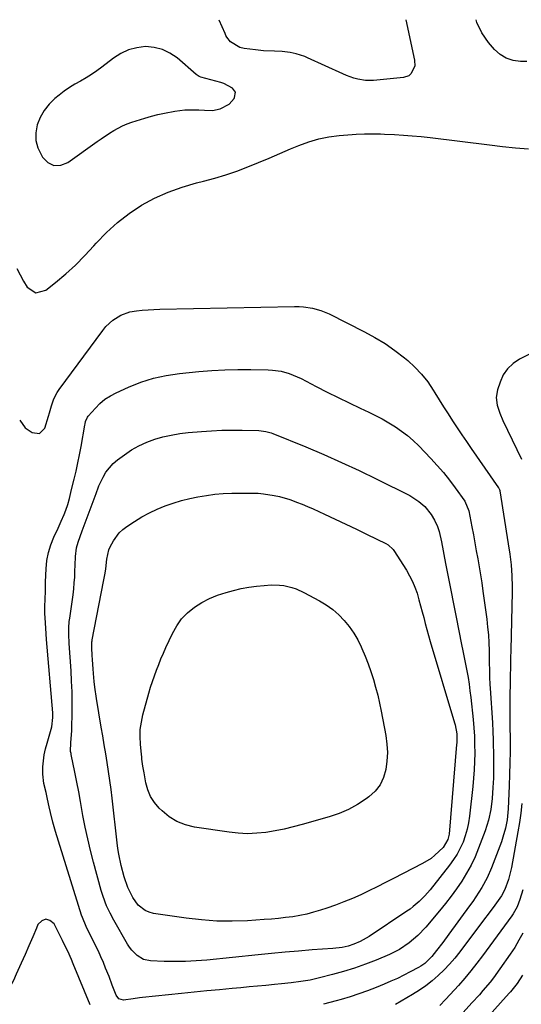
# Model space of a CAD drawing. Units: inches. Extents: x 1880498 to 1885764, y 469687 to 474969.
# Drawn here: x 1883176 to 1883393, y 474538 to 474964 of the extents above; entities that cross this region are included whole.
import ezdxf

# ---------------------------------------------------------------- set-up
doc = ezdxf.new("R2010")
doc.units = ezdxf.units.IN
doc.header["$MEASUREMENT"] = 0
for name, color, linetype in [('1', 7, 'Continuous'), ('7', 7, 'Continuous'), ('8', 7, 'Continuous')]:
    doc.layers.add(name, color=color, linetype=linetype)

msp = doc.modelspace()

# ---------------------------------------------------------------- linework, layer by layer
at = {"layer": '1', "color": 18}
msp.add_polyline3d([(1883266.43, 474927.62, 2052), (1883268.56, 474930.09, 2052), (1883268.82, 474930.52, 2052), (1883269.2, 474932.73, 2052), (1883267.95, 474934.58, 2052), (1883264.15, 474936.51, 2052), (1883262.8, 474936.95, 2052), (1883254.26, 474939.29, 2052), (1883253.44, 474939.62, 2052), (1883252.21, 474940.48, 2052), (1883243.94, 474947.61, 2052), (1883240.85, 474949.72, 2052), (1883237.57, 474951.33, 2052), (1883234.02, 474952.17, 2052), (1883230.28, 474952.5, 2052), (1883226.53, 474952.05, 2052), (1883222.93, 474951.14, 2052), (1883219.57, 474949.56, 2052), (1883216.37, 474947.54, 2052), (1883211.4, 474943.66, 2052), (1883209.17, 474942.02, 2052), (1883206.89, 474940.45, 2052), (1883204.54, 474938.99, 2052), (1883202.13, 474937.61, 2052), (1883199.73, 474936.23, 2052), (1883197.38, 474934.77, 2052), (1883195.12, 474933.18, 2052), (1883192.91, 474931.51, 2052), (1883191.09, 474930.05, 2052), (1883188.55, 474927.6, 2052), (1883186.36, 474924.92, 2052), (1883184.71, 474921.87, 2052), (1883183.4, 474918.59, 2052), (1883182.86, 474915.19, 2052), (1883182.87, 474911.85, 2052), (1883183.72, 474908.63, 2052), (1883185.65, 474904.61, 2052), (1883188.06, 474902.37, 2052), (1883190.66, 474901.09, 2052), (1883193.57, 474901.24, 2052), (1883196.66, 474902.35, 2052), (1883209.38, 474911.4, 2052), (1883211.15, 474912.63, 2052), (1883214.74, 474915.03, 2052), (1883216.56, 474916.19, 2052), (1883220.34, 474918.23, 2052), (1883222.32, 474919.05, 2052), (1883224.34, 474919.77, 2052), (1883230, 474921.55, 2052), (1883232.82, 474922.37, 2052), (1883235.66, 474923.12, 2052), (1883238.52, 474923.77, 2052), (1883243.01, 474924.62, 2052), (1883247.22, 474925.13, 2052), (1883249.34, 474925.21, 2052), (1883253.38, 474925.13, 2052), (1883255.71, 474925.02, 2052), (1883259.19, 474924.84, 2052), (1883262.53, 474925.52, 2052), (1883266.43, 474927.62, 2052)], dxfattribs=at)
at = {"layer": '7', "color": 18}
for points in [[(1883342.88, 474964.1, 2054), (1883346.68, 474946.65, 2054), (1883346.75, 474944.1, 2054), (1883345.08, 474940.7, 2054), (1883344.16, 474939.91, 2054), (1883341.82, 474939.1, 2054), (1883328.85, 474937.82, 2054), (1883325.43, 474937.79, 2054), (1883322.06, 474938.39, 2054), (1883320.4, 474938.89, 2054), (1883317.15, 474940.06, 2054), (1883315.56, 474940.74, 2054), (1883300.36, 474947.65, 2054), (1883299.14, 474948.17, 2054), (1883295.36, 474949.43, 2054), (1883292.77, 474950.01, 2054), (1883289.43, 474950.35, 2054), (1883286.07, 474950.5, 2054), (1883281.36, 474950.72, 2054), (1883277.89, 474951.07, 2054), (1883272.89, 474951.71, 2054), (1883271.03, 474952.13, 2054), (1883267.09, 474954.55, 2054), (1883265.5, 474956.62, 2054), (1883265.07, 474957.38, 2054), (1883264.68, 474958.16, 2054), (1883262.09, 474963.94, 2054)], [(1883395.17, 474946.02, 2054), (1883392.51, 474946.04, 2054), (1883389.27, 474946.5, 2054), (1883386.27, 474947.46, 2054), (1883383.6, 474949.14, 2054), (1883381.17, 474951.32, 2054), (1883378.68, 474954.23, 2054), (1883375.76, 474958.5, 2054), (1883373.52, 474963.01, 2054), (1883373.23, 474964.16, 2054)], [(1883174.67, 474856.42, 2054), (1883175.99, 474853.66, 2054), (1883177.47, 474850.99, 2054), (1883179.06, 474848.37, 2054), (1883182.84, 474845.91, 2054), (1883187.21, 474847.06, 2054), (1883191.39, 474850.42, 2054), (1883195.78, 474854.13, 2054), (1883200.02, 474857.98, 2054), (1883204.06, 474862.05, 2054), (1883207.95, 474866.28, 2054), (1883208.94, 474867.4, 2054), (1883213.39, 474872.04, 2054), (1883218.11, 474876.38, 2054), (1883223.2, 474880.25, 2054), (1883228.56, 474883.81, 2054), (1883234.22, 474886.87, 2054), (1883240.03, 474889.56, 2054), (1883246.07, 474891.72, 2054), (1883252.25, 474893.52, 2054), (1883255.39, 474894.28, 2054), (1883260.24, 474895.57, 2054), (1883265.04, 474897, 2054), (1883269.77, 474898.65, 2054), (1883274.46, 474900.45, 2054), (1883279.11, 474902.36, 2054), (1883283.75, 474904.29, 2054), (1883288.38, 474906.24, 2054), (1883293, 474908.2, 2054), (1883296.59, 474909.74, 2054), (1883300.84, 474911.31, 2054), (1883305.16, 474912.61, 2054), (1883309.58, 474913.47, 2054), (1883314.08, 474914.05, 2054), (1883319.68, 474914.5, 2054), (1883321.43, 474914.62, 2054), (1883324.93, 474914.76, 2054), (1883328.43, 474914.79, 2054), (1883331.93, 474914.72, 2054), (1883333.68, 474914.65, 2054), (1883337.93, 474914.45, 2054), (1883341.8, 474914.23, 2054), (1883345.66, 474913.94, 2054), (1883349.52, 474913.57, 2054), (1883353.37, 474913.13, 2054), (1883379, 474909.94, 2054), (1883384.62, 474909.28, 2054), (1883390.25, 474908.7, 2054), (1883395.88, 474908.2, 2054)], [(1883175.84, 474790.81, 2056), (1883178.28, 474787.55, 2056), (1883181.3, 474785.47, 2056), (1883184.46, 474785.1, 2056), (1883186.66, 474787.4, 2056), (1883188.24, 474792.51, 2056), (1883188.71, 474794.02, 2056), (1883189.65, 474797.02, 2056), (1883190.67, 474800, 2056), (1883192.08, 474802.77, 2056), (1883192.94, 474804.07, 2056), (1883211.79, 474829.7, 2056), (1883213.1, 474831.3, 2056), (1883216.1, 474834.11, 2056), (1883219.58, 474836.32, 2056), (1883223.41, 474837.69, 2056), (1883226.33, 474838.16, 2056), (1883228.85, 474838.41, 2056), (1883231.38, 474838.62, 2056), (1883233.91, 474838.75, 2056), (1883236.44, 474838.84, 2056), (1883294.76, 474840.09, 2056), (1883296.69, 474840.06, 2056), (1883298.61, 474839.94, 2056), (1883302.42, 474839.35, 2056), (1883306.13, 474838.3, 2056), (1883309.67, 474836.79, 2056), (1883324.96, 474829.11, 2056), (1883329.51, 474826.63, 2056), (1883333.93, 474823.95, 2056), (1883338.15, 474820.97, 2056), (1883342.24, 474817.79, 2056), (1883343.67, 474816.6, 2056), (1883346.79, 474813.73, 2056), (1883349.71, 474810.68, 2056), (1883352.31, 474807.36, 2056), (1883354.71, 474803.85, 2056), (1883355.42, 474802.7, 2056), (1883357.31, 474799.64, 2056), (1883359.22, 474796.59, 2056), (1883361.14, 474793.56, 2056), (1883363.08, 474790.53, 2056), (1883365.05, 474787.53, 2056), (1883367.04, 474784.53, 2056), (1883369.06, 474781.56, 2056), (1883371.11, 474778.61, 2056), (1883383.01, 474761.6, 2056), (1883383.11, 474761.44, 2056), (1883383.42, 474760.77, 2056), (1883383.51, 474760.41, 2056), (1883383.54, 474760.22, 2056), (1883387.12, 474737.34, 2056), (1883387.86, 474732.81, 2056), (1883388.42, 474728.25, 2056), (1883388.75, 474723.44, 2056), (1883388.88, 474718.7, 2056), (1883388.86, 474716.32, 2056), (1883388.27, 474691.36, 2056), (1883388.19, 474687.61, 2056), (1883388.1, 474683.86, 2056), (1883388.03, 474680.11, 2056), (1883387.95, 474676.36, 2056), (1883387.87, 474672.19, 2056), (1883387.83, 474668.86, 2056), (1883387.84, 474665.53, 2056), (1883387.88, 474662.19, 2056), (1883387.9, 474658.86, 2056), (1883387.94, 474652.32, 2056), (1883387.93, 474647.38, 2056), (1883387.88, 474642.44, 2056), (1883387.75, 474637.51, 2056), (1883387.58, 474632.57, 2056), (1883387.15, 474622.64, 2056), (1883386.63, 474617.88, 2056), (1883385.92, 474614.21, 2056), (1883384.85, 474610.27, 2056), (1883384.18, 474608.34, 2056), (1883379.97, 474597.12, 2056), (1883378.07, 474592.72, 2056), (1883375.78, 474588.51, 2056), (1883374.5, 474586.48, 2056), (1883371.83, 474582.49, 2056), (1883370.43, 474580.54, 2056), (1883361.44, 474568.34, 2056), (1883358.81, 474564.79, 2056), (1883356.17, 474561.26, 2056), (1883354.13, 474558.62, 2056), (1883351.07, 474555.66, 2056), (1883349.32, 474554.45, 2056), (1883348.4, 474553.92, 2056), (1883344.78, 474551.99, 2056), (1883342, 474550.57, 2056), (1883339.19, 474549.21, 2056), (1883336.35, 474547.93, 2056), (1883333.48, 474546.71, 2056), (1883329.98, 474545.29, 2056), (1883326.26, 474543.84, 2056), (1883322.51, 474542.48, 2056), (1883318.72, 474541.24, 2056), (1883314.9, 474540.09, 2056), (1883312.71, 474539.46, 2056), (1883309.96, 474538.71, 2056), (1883307.2, 474537.98, 2056)], [(1883410.74, 474826.7, 2054), (1883392.02, 474817.21, 2054), (1883389.23, 474815.33, 2054), (1883386.82, 474813.11, 2054), (1883385.02, 474810.39, 2054), (1883383.61, 474807.33, 2054), (1883382.53, 474803.98, 2054), (1883381.97, 474800.62, 2054), (1883382.38, 474797.25, 2054), (1883383.45, 474793.91, 2054), (1883384.82, 474790.7, 2054), (1883392.94, 474773.94, 2054)], [(1883343.64, 474784.14, 2058), (1883346.1, 474781.97, 2058), (1883348.45, 474779.68, 2058), (1883353.64, 474774.26, 2058), (1883356.44, 474771.21, 2058), (1883359.14, 474768.1, 2058), (1883361.72, 474764.87, 2058), (1883364.21, 474761.57, 2058), (1883368.37, 474755.83, 2058), (1883370.16, 474751.51, 2058), (1883371.44, 474744.67, 2058), (1883372.08, 474741.2, 2058), (1883372.72, 474737.73, 2058), (1883373.35, 474734.26, 2058), (1883373.98, 474730.79, 2058), (1883374.58, 474727.32, 2058), (1883375.16, 474723.84, 2058), (1883375.69, 474720.35, 2058), (1883376.18, 474716.86, 2058), (1883377.85, 474704.65, 2058), (1883378.25, 474701.27, 2058), (1883378.57, 474697.88, 2058), (1883378.77, 474694.48, 2058), (1883378.88, 474691.07, 2058), (1883378.94, 474687.4, 2058), (1883378.97, 474685.82, 2058), (1883379.03, 474682.68, 2058), (1883379.11, 474679.53, 2058), (1883379.25, 474676.39, 2058), (1883379.34, 474674.82, 2058), (1883380.36, 474659.75, 2058), (1883380.56, 474656.12, 2058), (1883380.66, 474652.48, 2058), (1883380.78, 474644.62, 2058), (1883380.79, 474641.68, 2058), (1883380.78, 474638.74, 2058), (1883380.71, 474635.81, 2058), (1883380.55, 474631.76, 2058), (1883380.21, 474627.01, 2058), (1883379.62, 474622.29, 2058), (1883378.66, 474617.64, 2058), (1883377.21, 474613.12, 2058), (1883374.32, 474605.52, 2058), (1883372.78, 474601.83, 2058), (1883371.07, 474598.22, 2058), (1883369.13, 474594.73, 2058), (1883367.03, 474591.32, 2058), (1883364.76, 474588.02, 2058), (1883362.41, 474584.77, 2058), (1883359.95, 474581.61, 2058), (1883357.41, 474578.5, 2058), (1883351.45, 474571.43, 2058), (1883348.04, 474567.8, 2058), (1883344.29, 474564.54, 2058), (1883340.18, 474561.76, 2058), (1883335.74, 474559.54, 2058), (1883329.98, 474557.15, 2058), (1883325.36, 474555.33, 2058), (1883320.69, 474553.66, 2058), (1883315.95, 474552.18, 2058), (1883311.17, 474550.84, 2058), (1883305.59, 474549.4, 2058), (1883301.52, 474548.48, 2058), (1883297.41, 474547.81, 2058), (1883293.27, 474547.29, 2058), (1883289.12, 474546.85, 2058), (1883286, 474546.54, 2058), (1883282.36, 474546.19, 2058), (1883278.73, 474545.84, 2058), (1883275.09, 474545.49, 2058), (1883271.45, 474545.14, 2058), (1883267.77, 474544.8, 2058), (1883262.3, 474544.28, 2058), (1883256.82, 474543.75, 2058), (1883251.35, 474543.21, 2058), (1883245.88, 474542.67, 2058), (1883228.96, 474540.98, 2058), (1883227.59, 474540.83, 2058), (1883224.86, 474540.42, 2058), (1883220.8, 474539.76, 2058), (1883218.73, 474540.32, 2058), (1883217.57, 474541.95, 2058), (1883215.86, 474546.28, 2058), (1883214.47, 474549.99, 2058), (1883213.01, 474553.68, 2058), (1883212.05, 474556.03, 2058), (1883210.99, 474558.54, 2058), (1883209.88, 474561.03, 2058), (1883208.7, 474563.48, 2058), (1883207.47, 474565.92, 2058), (1883205.44, 474569.84, 2058), (1883204.54, 474571.7, 2058), (1883202.97, 474575.53, 2058), (1883202.64, 474576.51, 2058), (1883191.4, 474612.72, 2058), (1883190.22, 474616.82, 2058), (1883189.22, 474620.98, 2058), (1883188.65, 474623.52, 2058), (1883187.91, 474626.78, 2058), (1883187.24, 474629.67, 2058), (1883186.24, 474633.62, 2058), (1883185.79, 474637.63, 2058), (1883185.92, 474640.82, 2058), (1883186.13, 474643.42, 2058), (1883186.47, 474645.99, 2058), (1883187, 474648.53, 2058), (1883187.66, 474651.05, 2058), (1883189.2, 474656.12, 2058), (1883189.72, 474658.07, 2058), (1883190.24, 474662.07, 2058), (1883190.18, 474664.09, 2058), (1883187.46, 474695.89, 2058), (1883187.27, 474698.28, 2058), (1883186.97, 474703.08, 2058), (1883186.78, 474707.31, 2058), (1883186.74, 474710.28, 2058), (1883186.86, 474713.26, 2058), (1883187.04, 474717.01, 2058), (1883187.05, 474720.13, 2058), (1883187.07, 474720.91, 2058), (1883187.29, 474726.53, 2058), (1883187.65, 474730.06, 2058), (1883188.27, 474733.53, 2058), (1883189.3, 474736.91, 2058), (1883190.6, 474740.22, 2058), (1883192.41, 474744.13, 2058), (1883193.75, 474747.09, 2058), (1883195.06, 474750.06, 2058), (1883195.79, 474751.84, 2058), (1883196.65, 474754.34, 2058), (1883197.34, 474756.9, 2058), (1883197.99, 474759.47, 2058), (1883198.31, 474760.76, 2058), (1883199.4, 474765.22, 2058), (1883200.22, 474768.75, 2058), (1883201, 474772.29, 2058), (1883201.71, 474775.85, 2058), (1883202.36, 474779.41, 2058), (1883203.99, 474788.72, 2058), (1883204.09, 474789.22, 2058), (1883204.34, 474790.23, 2058), (1883205.18, 474792.08, 2058), (1883205.49, 474792.49, 2058), (1883208.57, 474796.04, 2058), (1883210.57, 474798.06, 2058), (1883212.71, 474799.87, 2058), (1883215.07, 474801.4, 2058), (1883217.57, 474802.72, 2058), (1883222.92, 474805.12, 2058), (1883228.26, 474807.22, 2058), (1883233.69, 474808.95, 2058), (1883239.26, 474810.16, 2058), (1883244.93, 474811.01, 2058), (1883253.29, 474811.85, 2058), (1883258.91, 474812.32, 2058), (1883264.54, 474812.64, 2058), (1883270.17, 474812.77, 2058), (1883275.81, 474812.76, 2058), (1883283.37, 474812.61, 2058), (1883285.23, 474812.5, 2058), (1883288.89, 474811.96, 2058), (1883292.47, 474810.98, 2058), (1883295.92, 474809.61, 2058), (1883297.59, 474808.8, 2058), (1883304.12, 474805.37, 2058), (1883308.84, 474802.95, 2058), (1883313.58, 474800.57, 2058), (1883318.35, 474798.26, 2058), (1883323.15, 474796, 2058), (1883326.79, 474794.32, 2058), (1883329.76, 474792.88, 2058), (1883332.67, 474791.36, 2058), (1883335.53, 474789.72, 2058), (1883338.34, 474788, 2058), (1883341.04, 474786.13, 2058), (1883343.64, 474784.14, 2058)], [(1883298.01, 474754.46, 2062), (1883300.4, 474753.45, 2062), (1883302.77, 474752.4, 2062), (1883307.64, 474750.17, 2062), (1883312.27, 474748.02, 2062), (1883316.89, 474745.84, 2062), (1883321.5, 474743.63, 2062), (1883326.09, 474741.38, 2062), (1883334.21, 474737.38, 2062), (1883335.22, 474736.81, 2062), (1883337.37, 474734.9, 2062), (1883337.7, 474734.43, 2062), (1883343.09, 474725.91, 2062), (1883344.48, 474723.51, 2062), (1883345.73, 474721.04, 2062), (1883346.79, 474718.49, 2062), (1883347.71, 474715.87, 2062), (1883348.54, 474713.09, 2062), (1883349.27, 474710.52, 2062), (1883349.96, 474707.93, 2062), (1883350.62, 474705.34, 2062), (1883351.28, 474702.75, 2062), (1883351.96, 474700.16, 2062), (1883352.68, 474697.59, 2062), (1883353.42, 474695.02, 2062), (1883363.88, 474659.81, 2062), (1883364.13, 474658.91, 2062), (1883364.86, 474655, 2062), (1883364.87, 474651.09, 2062), (1883364.82, 474650.44, 2062), (1883361.56, 474611.69, 2062), (1883361.07, 474609.28, 2062), (1883358.99, 474605.81, 2062), (1883355.44, 474602.48, 2062), (1883353.75, 474601.15, 2062), (1883350.07, 474598.89, 2062), (1883337.53, 474592.44, 2062), (1883334, 474590.65, 2062), (1883330.47, 474588.88, 2062), (1883326.91, 474587.15, 2062), (1883323.35, 474585.43, 2062), (1883319.74, 474583.81, 2062), (1883316.1, 474582.28, 2062), (1883312.41, 474580.88, 2062), (1883308.68, 474579.58, 2062), (1883305.9, 474578.68, 2062), (1883302.95, 474577.8, 2062), (1883299.97, 474577.02, 2062), (1883296.96, 474576.41, 2062), (1883293.92, 474575.9, 2062), (1883290.86, 474575.51, 2062), (1883287.79, 474575.16, 2062), (1883284.72, 474574.88, 2062), (1883281.64, 474574.64, 2062), (1883274.44, 474574.17, 2062), (1883267.77, 474573.95, 2062), (1883261.11, 474574.01, 2062), (1883254.46, 474574.49, 2062), (1883247.83, 474575.25, 2062), (1883233.71, 474577.33, 2062), (1883231.83, 474577.82, 2062), (1883230.09, 474578.55, 2062), (1883227.14, 474580.96, 2062), (1883224.81, 474584.17, 2062), (1883222.66, 474588.57, 2062), (1883220.99, 474593.19, 2062), (1883219.68, 474598.01, 2062), (1883218.71, 474602.92, 2062), (1883218.33, 474605.39, 2062), (1883218, 474607.87, 2062), (1883215.8, 474627.16, 2062), (1883215.34, 474631.02, 2062), (1883214.83, 474634.88, 2062), (1883214.27, 474638.74, 2062), (1883213.68, 474642.59, 2062), (1883213.05, 474646.43, 2062), (1883212.42, 474650.27, 2062), (1883211.78, 474654.12, 2062), (1883211.14, 474657.96, 2062), (1883209.04, 474670.39, 2062), (1883208.33, 474675.28, 2062), (1883208.06, 474677.74, 2062), (1883207.77, 474681.17, 2062), (1883207.62, 474683.15, 2062), (1883207.34, 474687.11, 2062), (1883207.21, 474689.09, 2062), (1883207.01, 474692.15, 2062), (1883206.98, 474693.5, 2062), (1883207.06, 474694.85, 2062), (1883207.13, 474695.29, 2062), (1883207.2, 474695.74, 2062), (1883212.13, 474720.99, 2062), (1883212.78, 474724.65, 2062), (1883213.05, 474726.49, 2062), (1883213.57, 474730.65, 2062), (1883214.35, 474734.7, 2062), (1883214.92, 474735.95, 2062), (1883216.37, 474738.56, 2062), (1883218.88, 474742.02, 2062), (1883220.44, 474743.47, 2062), (1883222.14, 474744.78, 2062), (1883225.49, 474746.99, 2062), (1883228.67, 474748.93, 2062), (1883231.92, 474750.72, 2062), (1883235.28, 474752.27, 2062), (1883238.8, 474753.71, 2062), (1883242.29, 474754.9, 2062), (1883245.8, 474755.98, 2062), (1883249.37, 474756.88, 2062), (1883252.96, 474757.67, 2062), (1883256.59, 474758.28, 2062), (1883260.24, 474758.76, 2062), (1883263.9, 474759.04, 2062), (1883267.58, 474759.19, 2062), (1883274.31, 474759.29, 2062), (1883278.98, 474759.18, 2062), (1883281.31, 474758.97, 2062), (1883285.93, 474758.28, 2062), (1883288.21, 474757.78, 2062), (1883292.69, 474756.45, 2062), (1883293.16, 474756.29, 2062), (1883295.59, 474755.39, 2062), (1883298.01, 474754.46, 2062)], [(1883330.7, 474671.78, 2064), (1883331.49, 474668.31, 2064), (1883332.2, 474664.83, 2064), (1883334.18, 474654.29, 2064), (1883334.67, 474650.62, 2064), (1883334.89, 474646.94, 2064), (1883334.71, 474643.25, 2064), (1883334.26, 474639.57, 2064), (1883333.22, 474636.13, 2064), (1883331.72, 474632.97, 2064), (1883329.54, 474630.24, 2064), (1883326.9, 474627.79, 2064), (1883325.67, 474626.9, 2064), (1883321.93, 474624.46, 2064), (1883318.04, 474622.31, 2064), (1883313.96, 474620.58, 2064), (1883309.73, 474619.12, 2064), (1883298.02, 474615.77, 2064), (1883294.14, 474614.75, 2064), (1883290.24, 474613.82, 2064), (1883286.3, 474613.06, 2064), (1883282.34, 474612.41, 2064), (1883278.36, 474612, 2064), (1883274.39, 474611.84, 2064), (1883270.41, 474612.02, 2064), (1883266.43, 474612.43, 2064), (1883251.43, 474614.66, 2064), (1883247.54, 474615.63, 2064), (1883243.88, 474617.05, 2064), (1883240.55, 474619.13, 2064), (1883237.45, 474621.66, 2064), (1883236.19, 474622.91, 2064), (1883234.16, 474625.32, 2064), (1883232.47, 474627.91, 2064), (1883231.28, 474630.77, 2064), (1883230.42, 474633.8, 2064), (1883229.61, 474638.18, 2064), (1883229.12, 474641.13, 2064), (1883228.71, 474644.1, 2064), (1883228.6, 474645.09, 2064), (1883228.5, 474646.09, 2064), (1883228.06, 474650.58, 2064), (1883227.92, 474653.8, 2064), (1883228.02, 474657, 2064), (1883228.46, 474660.17, 2064), (1883229.15, 474663.33, 2064), (1883231.72, 474672.66, 2064), (1883232.45, 474675.19, 2064), (1883233.23, 474677.7, 2064), (1883234.09, 474680.19, 2064), (1883234.99, 474682.66, 2064), (1883235.96, 474685.11, 2064), (1883236.95, 474687.55, 2064), (1883238, 474689.97, 2064), (1883239.08, 474692.37, 2064), (1883241.9, 474698.51, 2064), (1883243.75, 474701.79, 2064), (1883245.89, 474704.82, 2064), (1883248.49, 474707.48, 2064), (1883251.39, 474709.89, 2064), (1883254.62, 474711.91, 2064), (1883257.95, 474713.69, 2064), (1883261.46, 474715.1, 2064), (1883265.08, 474716.27, 2064), (1883268.35, 474717.14, 2064), (1883271.62, 474717.91, 2064), (1883274.9, 474718.54, 2064), (1883278.22, 474718.99, 2064), (1883281.55, 474719.3, 2064), (1883284.57, 474719.5, 2064), (1883288.23, 474719.46, 2064), (1883290.05, 474719.22, 2064), (1883293.62, 474718.37, 2064), (1883295.36, 474717.78, 2064), (1883298.7, 474716.26, 2064), (1883305.51, 474712.6, 2064), (1883308.45, 474710.82, 2064), (1883311.24, 474708.85, 2064), (1883313.81, 474706.6, 2064), (1883316.22, 474704.16, 2064), (1883318.39, 474701.48, 2064), (1883320.37, 474698.69, 2064), (1883322.08, 474695.72, 2064), (1883323.6, 474692.64, 2064), (1883323.9, 474691.97, 2064), (1883325.27, 474688.69, 2064), (1883326.56, 474685.38, 2064), (1883327.73, 474682.02, 2064), (1883328.82, 474678.64, 2064), (1883329.8, 474675.22, 2064), (1883330.7, 474671.78, 2064)], [(1883393.1, 474624.83, 2054), (1883392.64, 474620.74, 2054), (1883392.05, 474616.67, 2054), (1883391.37, 474612.61, 2054), (1883388.54, 474597.26, 2054), (1883388.17, 474595.5, 2054), (1883387.23, 474592.04, 2054), (1883385.69, 474587.71, 2054), (1883384.17, 474584.88, 2054), (1883381.35, 474580.9, 2054), (1883378.92, 474577.62, 2054), (1883376.48, 474574.35, 2054), (1883366.21, 474560.69, 2054), (1883364.05, 474557.98, 2054), (1883361.8, 474555.35, 2054), (1883359.4, 474552.85, 2054), (1883356.91, 474550.43, 2054), (1883354.28, 474548.17, 2054), (1883351.56, 474546.02, 2054), (1883348.72, 474544.05, 2054), (1883345.79, 474542.19, 2054), (1883340.88, 474539.28, 2054), (1883338.35, 474537.83, 2054)], [(1883393.41, 474587.55, 2052), (1883392.23, 474583.35, 2052), (1883390.99, 474580.16, 2052), (1883389.32, 474577.18, 2052), (1883388.67, 474576.23, 2052), (1883376.02, 474559.01, 2052), (1883373.53, 474555.72, 2052), (1883370.97, 474552.47, 2052), (1883368.32, 474549.3, 2052), (1883365.61, 474546.18, 2052), (1883362.07, 474542.22, 2052), (1883360.07, 474540.04, 2052), (1883357.58, 474537.49, 2052)], [(1883206.33, 474537.76, 2056), (1883199.04, 474555.52, 2056), (1883198.27, 474557.35, 2056), (1883196.62, 474560.97, 2056), (1883194.63, 474564.95, 2056), (1883194.35, 474565.54, 2056), (1883194.21, 474565.84, 2056), (1883190.75, 474572.76, 2056), (1883188.94, 474574.28, 2056), (1883187.17, 474574.89, 2056), (1883185.44, 474574.16, 2056), (1883183.74, 474572.53, 2056), (1883183.08, 474570.95, 2056), (1883181.47, 474567.15, 2056), (1883179.84, 474563.36, 2056), (1883178.19, 474559.58, 2056), (1883176.52, 474555.8, 2056), (1883174.35, 474550.97, 2056), (1883173.09, 474548.3, 2056), (1883171.72, 474545.69, 2056), (1883170.33, 474543.08, 2056), (1883168.99, 474540.45, 2056), (1883166.95, 474536.34, 2056)], [(1883393.28, 474550.65, 2048), (1883390.99, 474547.04, 2048), (1883388.12, 474543.4, 2048), (1883387.61, 474542.82, 2048), (1883377.62, 474531.69, 2048)]]:
    msp.add_polyline3d(points, dxfattribs=at)
at = {"layer": '8', "color": 18}
for points in [[(1883315.07, 474772.55, 2060), (1883322.72, 474768.97, 2060), (1883330.32, 474765.28, 2060), (1883344.54, 474758.17, 2060), (1883348.46, 474755.66, 2060), (1883351.01, 474753.38, 2060), (1883353.76, 474750.06, 2060), (1883355.32, 474747.55, 2060), (1883356.54, 474744.86, 2060), (1883357.21, 474742.66, 2060), (1883358.23, 474738.18, 2060), (1883360.02, 474728.8, 2060), (1883361.13, 474722.99, 2060), (1883362.27, 474717.17, 2060), (1883363.42, 474711.36, 2060), (1883364.59, 474705.56, 2060), (1883366.98, 474693.78, 2060), (1883367.56, 474690.91, 2060), (1883368.13, 474688.04, 2060), (1883368.69, 474685.17, 2060), (1883369.24, 474682.3, 2060), (1883369.76, 474679.42, 2060), (1883370.22, 474676.53, 2060), (1883370.61, 474673.64, 2060), (1883370.96, 474670.74, 2060), (1883371.96, 474661.26, 2060), (1883372.29, 474657.63, 2060), (1883372.52, 474654, 2060), (1883372.63, 474650.37, 2060), (1883372.66, 474646.73, 2060), (1883372.57, 474643.09, 2060), (1883372.4, 474639.46, 2060), (1883372.13, 474635.83, 2060), (1883371.79, 474632.21, 2060), (1883370.39, 474619.42, 2060), (1883369.95, 474616.55, 2060), (1883369.37, 474613.72, 2060), (1883368.55, 474610.95, 2060), (1883367.59, 474608.22, 2060), (1883366.39, 474605.58, 2060), (1883365.06, 474603.02, 2060), (1883363.5, 474600.59, 2060), (1883361.8, 474598.24, 2060), (1883353.36, 474587.58, 2060), (1883351.13, 474584.96, 2060), (1883348.7, 474582.51, 2060), (1883346.09, 474580.26, 2060), (1883344.71, 474579.23, 2060), (1883343.3, 474578.24, 2060), (1883326.94, 474567.4, 2060), (1883323.15, 474565.22, 2060), (1883320.38, 474563.98, 2060), (1883317.86, 474563.16, 2060), (1883315.27, 474562.6, 2060), (1883311.32, 474562.12, 2060), (1883302.3, 474561.49, 2060), (1883296.47, 474561.05, 2060), (1883290.64, 474560.58, 2060), (1883284.81, 474560.04, 2060), (1883278.99, 474559.46, 2060), (1883256.76, 474557.14, 2060), (1883252.17, 474556.76, 2060), (1883247.58, 474556.52, 2060), (1883242.98, 474556.47, 2060), (1883238.38, 474556.55, 2060), (1883232.48, 474556.79, 2060), (1883229.36, 474557.43, 2060), (1883226.63, 474559.05, 2060), (1883224.32, 474561.38, 2060), (1883223.34, 474562.69, 2060), (1883222.46, 474564.07, 2060), (1883216.58, 474574.43, 2060), (1883214.94, 474577.5, 2060), (1883213.44, 474580.64, 2060), (1883212.77, 474582.25, 2060), (1883211.6, 474585.53, 2060), (1883211.1, 474587.19, 2060), (1883207.75, 474599.51, 2060), (1883206.45, 474604.53, 2060), (1883205.25, 474609.57, 2060), (1883204.19, 474614.64, 2060), (1883203.21, 474619.74, 2060), (1883202.91, 474621.48, 2060), (1883202.14, 474625.71, 2060), (1883201.36, 474629.94, 2060), (1883200.55, 474634.17, 2060), (1883199.71, 474638.39, 2060), (1883198.15, 474646.18, 2060), (1883198.08, 474646.5, 2060), (1883197.87, 474647.46, 2060), (1883197.9, 474651.36, 2060), (1883198.43, 474656.3, 2060), (1883198.46, 474657.3, 2060), (1883198.56, 474664.3, 2060), (1883198.57, 474668.8, 2060), (1883198.5, 474673.29, 2060), (1883198.31, 474677.78, 2060), (1883198.05, 474682.27, 2060), (1883197.2, 474694.11, 2060), (1883197.04, 474698.24, 2060), (1883197.09, 474701, 2060), (1883197.31, 474703.74, 2060), (1883197.47, 474705.11, 2060), (1883198.9, 474715.24, 2060), (1883199.21, 474717.79, 2060), (1883199.46, 474720.34, 2060), (1883199.63, 474722.89, 2060), (1883199.74, 474725.45, 2060), (1883199.8, 474728.04, 2060), (1883199.98, 474731.85, 2060), (1883200.44, 474735.62, 2060), (1883201.14, 474738.08, 2060), (1883202.01, 474740.51, 2060), (1883202.89, 474742.93, 2060), (1883208.87, 474759.08, 2060), (1883209.16, 474759.9, 2060), (1883209.57, 474761.15, 2060), (1883210.07, 474762.36, 2060), (1883211.88, 474766.11, 2060), (1883213.12, 474768.26, 2060), (1883216.24, 474772.02, 2060), (1883218.12, 474773.64, 2060), (1883221.14, 474775.86, 2060), (1883224.22, 474777.91, 2060), (1883227.42, 474779.74, 2060), (1883230.77, 474781.25, 2060), (1883234.24, 474782.54, 2060), (1883237.82, 474783.55, 2060), (1883241.42, 474784.39, 2060), (1883245.08, 474784.99, 2060), (1883248.77, 474785.43, 2060), (1883254.46, 474785.92, 2060), (1883258.85, 474786.23, 2060), (1883263.24, 474786.44, 2060), (1883267.63, 474786.5, 2060), (1883272.02, 474786.48, 2060), (1883279.23, 474786.32, 2060), (1883282.37, 474785.96, 2060), (1883284.65, 474785.31, 2060), (1883285.39, 474785.03, 2060), (1883299.56, 474779.24, 2060), (1883307.35, 474775.95, 2060), (1883315.07, 474772.55, 2060)], [(1883393.4, 474568.82, 2050), (1883391.76, 474565.68, 2050), (1883389.94, 474562.64, 2050), (1883388, 474559.66, 2050), (1883383.58, 474553.29, 2050), (1883380.76, 474549.43, 2050), (1883379.29, 474547.55, 2050), (1883376.23, 474543.89, 2050), (1883374.67, 474542.09, 2050), (1883371.45, 474538.56, 2050), (1883367.63, 474534.48, 2050)]]:
    msp.add_polyline3d(points, dxfattribs=at)

doc.saveas('drawing.dxf')
